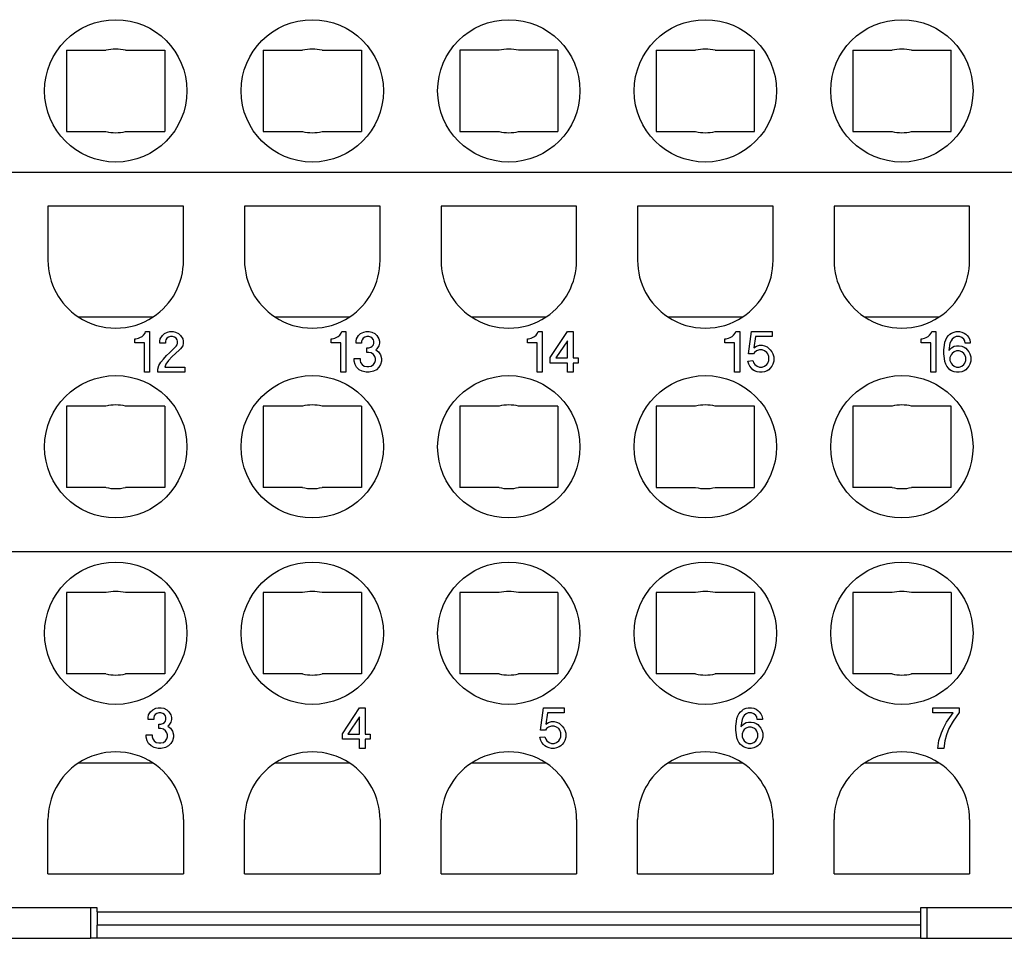
# Model space of a CAD drawing. Units: millimetres. Extents: x -210 to 0, y 0 to 297.
# Drawn here: x -146 to -117, y 217 to 245 of the extents above; entities that cross this region are included whole.
import ezdxf

# ---------------------------------------------------------------- set-up
doc = ezdxf.new("R2010")
doc.units = ezdxf.units.MM

msp = doc.modelspace()

# ---------------------------------------------------------------- linework, layer by layer
at = {"color": 7, "linetype": 'Continuous'}
for p, q in [((-144.8, 243.7), (-143.638, 243.7)), ((-144.8, 243.7), (-144.8, 241.3)), ((-143.062, 243.7), (-141.9, 243.7)), ((-141.9, 243.7), (-141.9, 241.3)), ((-139, 243.7), (-137.838, 243.7)), ((-139, 243.7), (-139, 241.3)), ((-137.262, 243.7), (-136.1, 243.7)), ((-136.1, 243.7), (-136.1, 241.3)), ((-133.2, 243.7), (-133.2, 241.3)), ((-132.038, 243.7), (-133.2, 243.7)), ((-130.3, 243.7), (-131.462, 243.7)), ((-130.3, 243.7), (-130.3, 241.3)), ((-127.4, 243.7), (-127.4, 241.3)), ((-127.4, 243.7), (-126.238, 243.7)), ((-125.662, 243.7), (-124.5, 243.7)), ((-124.5, 241.3), (-124.5, 243.7)), ((-121.6, 243.7), (-120.438, 243.7)), ((-121.6, 243.7), (-121.6, 241.3)), ((-119.862, 243.7), (-118.7, 243.7)), ((-118.7, 241.3), (-118.7, 243.7)), ((-144.8, 241.3), (-143.638, 241.3)), ((-143.062, 241.3), (-141.9, 241.3)), ((-139, 241.3), (-137.838, 241.3)), ((-137.262, 241.3), (-136.1, 241.3)), ((-133.2, 241.3), (-132.038, 241.3)), ((-131.462, 241.3), (-130.3, 241.3)), ((-127.4, 241.3), (-126.238, 241.3)), ((-125.662, 241.3), (-124.5, 241.3)), ((-121.6, 241.3), (-120.438, 241.3)), ((-119.862, 241.3), (-118.7, 241.3)), ((-157.4, 240.1), (-106.1, 240.1)), ((-141.35, 239.1), (-145.35, 239.1)), ((-145.35, 239.1), (-145.35, 237.5)), ((-141.35, 237.5), (-141.35, 239.1)), ((-135.55, 239.1), (-139.55, 239.1)), ((-139.55, 239.1), (-139.55, 237.5)), ((-135.55, 237.5), (-135.55, 239.1)), ((-129.75, 239.1), (-133.75, 239.1)), ((-133.75, 239.1), (-133.75, 237.5)), ((-129.75, 237.5), (-129.75, 239.1)), ((-123.95, 239.1), (-127.95, 239.1)), ((-127.95, 239.1), (-127.95, 237.5)), ((-123.95, 237.5), (-123.95, 239.1)), ((-122.15, 239.1), (-122.15, 237.5)), ((-118.15, 239.1), (-122.15, 239.1)), ((-118.15, 237.5), (-118.15, 239.1)), ((-144.455, 235.833), (-142.245, 235.833)), ((-138.655, 235.833), (-136.445, 235.833)), ((-132.855, 235.833), (-130.645, 235.833)), ((-127.055, 235.833), (-124.845, 235.833)), ((-121.255, 235.833), (-119.045, 235.833)), ((-142.485, 235.355), (-142.47, 235.4)), ((-142.47, 235.4), (-142.35, 235.4)), ((-142.35, 235.4), (-142.35, 234.2)), ((-141.915, 235.34), (-141.825, 235.385)), ((-141.825, 235.385), (-141.75, 235.4)), ((-141.75, 235.4), (-141.66, 235.4)), ((-141.66, 235.4), (-141.585, 235.385)), ((-141.585, 235.385), (-141.495, 235.34)), ((-136.693, 235.355), (-136.678, 235.4)), ((-136.678, 235.4), (-136.558, 235.4)), ((-136.558, 235.4), (-136.558, 234.2)), ((-136.123, 235.34), (-136.033, 235.385)), ((-136.033, 235.385), (-135.958, 235.4)), ((-135.958, 235.4), (-135.868, 235.4)), ((-135.868, 235.4), (-135.793, 235.385)), ((-135.793, 235.385), (-135.703, 235.34)), ((-130.9, 235.355), (-130.885, 235.4)), ((-130.885, 235.4), (-130.765, 235.4)), ((-130.765, 235.4), (-130.765, 234.2)), ((-130.525, 234.635), (-130.015, 235.4)), ((-130.015, 235.4), (-129.85, 235.4)), ((-129.85, 235.4), (-129.85, 234.62)), ((-125.07, 235.355), (-125.055, 235.4)), ((-125.055, 235.4), (-124.935, 235.4)), ((-124.935, 235.4), (-124.935, 234.2)), ((-124.68, 234.74), (-124.59, 235.4)), ((-124.59, 235.4), (-123.975, 235.4)), ((-123.975, 235.4), (-123.975, 235.25)), ((-119.285, 235.355), (-119.27, 235.4)), ((-119.27, 235.4), (-119.15, 235.4)), ((-119.15, 235.4), (-119.15, 234.2)), ((-118.685, 235.355), (-118.61, 235.385)), ((-118.61, 235.385), (-118.55, 235.4)), ((-118.55, 235.4), (-118.445, 235.4)), ((-118.445, 235.4), (-118.385, 235.385)), ((-118.385, 235.385), (-118.31, 235.355)), ((-142.785, 235.19), (-142.755, 235.19)), ((-142.785, 235.07), (-142.785, 235.19)), ((-142.755, 235.19), (-142.68, 235.205)), ((-142.68, 235.205), (-142.635, 235.22)), ((-142.635, 235.22), (-142.575, 235.25)), ((-142.575, 235.25), (-142.53, 235.295)), ((-142.53, 235.295), (-142.485, 235.355)), ((-142.05, 235.115), (-142.035, 235.19)), ((-142.05, 235.055), (-142.05, 235.115)), ((-142.035, 235.19), (-141.975, 235.28)), ((-141.975, 235.28), (-141.915, 235.34)), ((-141.87, 235.16), (-141.885, 235.115)), ((-141.885, 235.115), (-141.885, 235.055)), ((-141.84, 235.205), (-141.87, 235.16)), ((-141.795, 235.235), (-141.84, 235.205)), ((-141.735, 235.25), (-141.795, 235.235)), ((-141.675, 235.25), (-141.735, 235.25)), ((-141.615, 235.235), (-141.675, 235.25)), ((-141.57, 235.205), (-141.615, 235.235)), ((-141.54, 235.16), (-141.57, 235.205)), ((-141.525, 235.115), (-141.54, 235.16)), ((-141.525, 235.055), (-141.525, 235.115)), ((-141.495, 235.34), (-141.435, 235.28)), ((-141.435, 235.28), (-141.375, 235.19)), ((-141.375, 235.19), (-141.36, 235.115)), ((-141.36, 235.115), (-141.36, 235.055)), ((-136.993, 235.07), (-136.993, 235.19)), ((-136.993, 235.19), (-136.963, 235.19)), ((-136.963, 235.19), (-136.888, 235.205)), ((-136.888, 235.205), (-136.843, 235.22)), ((-136.843, 235.22), (-136.783, 235.25)), ((-136.783, 235.25), (-136.738, 235.295)), ((-136.738, 235.295), (-136.693, 235.355)), ((-136.258, 235.115), (-136.243, 235.19)), ((-136.258, 235.055), (-136.258, 235.115)), ((-136.243, 235.19), (-136.183, 235.28)), ((-136.183, 235.28), (-136.123, 235.34)), ((-136.078, 235.16), (-136.093, 235.115)), ((-136.093, 235.115), (-136.093, 235.055)), ((-136.048, 235.205), (-136.078, 235.16)), ((-136.003, 235.235), (-136.048, 235.205)), ((-135.943, 235.25), (-136.003, 235.235)), ((-135.883, 235.25), (-135.943, 235.25)), ((-135.823, 235.235), (-135.883, 235.25)), ((-135.778, 235.205), (-135.823, 235.235)), ((-135.748, 235.16), (-135.778, 235.205)), ((-135.733, 235.115), (-135.748, 235.16)), ((-135.733, 235.055), (-135.733, 235.115)), ((-135.703, 235.34), (-135.643, 235.28)), ((-135.643, 235.28), (-135.583, 235.19)), ((-135.583, 235.19), (-135.568, 235.115)), ((-135.568, 235.115), (-135.568, 235.055)), ((-131.2, 235.19), (-131.17, 235.19)), ((-131.2, 235.07), (-131.2, 235.19)), ((-131.17, 235.19), (-131.095, 235.205)), ((-131.095, 235.205), (-131.05, 235.22)), ((-131.05, 235.22), (-130.99, 235.25)), ((-130.99, 235.25), (-130.945, 235.295)), ((-130.945, 235.295), (-130.9, 235.355)), ((-130.015, 235.13), (-130.36, 234.62)), ((-130.015, 234.62), (-130.015, 235.13)), ((-125.37, 235.19), (-125.34, 235.19)), ((-125.37, 235.07), (-125.37, 235.19)), ((-125.34, 235.19), (-125.265, 235.205)), ((-125.265, 235.205), (-125.22, 235.22)), ((-125.22, 235.22), (-125.16, 235.25)), ((-125.16, 235.25), (-125.115, 235.295)), ((-125.115, 235.295), (-125.07, 235.355)), ((-124.47, 235.25), (-124.515, 234.92)), ((-123.975, 235.25), (-124.47, 235.25)), ((-119.585, 235.19), (-119.555, 235.19)), ((-119.585, 235.07), (-119.585, 235.19)), ((-119.555, 235.19), (-119.48, 235.205)), ((-119.48, 235.205), (-119.435, 235.22)), ((-119.435, 235.22), (-119.375, 235.25)), ((-119.375, 235.25), (-119.33, 235.295)), ((-119.33, 235.295), (-119.285, 235.355)), ((-118.895, 234.995), (-118.88, 235.085)), ((-118.88, 235.085), (-118.85, 235.16)), ((-118.85, 235.16), (-118.82, 235.22)), ((-118.82, 235.22), (-118.775, 235.28)), ((-118.775, 235.28), (-118.73, 235.325)), ((-118.73, 235.325), (-118.685, 235.355)), ((-118.7, 235.13), (-118.73, 235.055)), ((-118.67, 235.175), (-118.7, 235.13)), ((-118.61, 235.22), (-118.67, 235.175)), ((-118.55, 235.25), (-118.61, 235.22)), ((-118.445, 235.25), (-118.55, 235.25)), ((-118.385, 235.22), (-118.445, 235.25)), ((-118.325, 235.175), (-118.385, 235.22)), ((-118.295, 235.13), (-118.325, 235.175)), ((-118.31, 235.355), (-118.265, 235.325)), ((-118.28, 235.055), (-118.295, 235.13)), ((-118.265, 235.325), (-118.22, 235.28)), ((-118.22, 235.28), (-118.175, 235.22)), ((-118.175, 235.22), (-118.145, 235.16)), ((-118.145, 235.16), (-118.13, 235.085)), ((-118.13, 235.085), (-118.13, 235.055)), ((-142.5, 235.07), (-142.785, 235.07)), ((-142.5, 234.2), (-142.5, 235.07)), ((-141.885, 235.055), (-142.05, 235.055)), ((-141.765, 234.77), (-141.57, 234.965)), ((-141.465, 234.86), (-141.585, 234.755)), ((-141.57, 234.965), (-141.54, 235.01)), ((-141.54, 235.01), (-141.525, 235.055)), ((-141.435, 234.89), (-141.465, 234.86)), ((-141.375, 234.98), (-141.435, 234.89)), ((-141.36, 235.055), (-141.375, 234.98)), ((-136.708, 235.07), (-136.993, 235.07)), ((-136.708, 234.2), (-136.708, 235.07)), ((-136.093, 235.055), (-136.258, 235.055)), ((-135.943, 234.785), (-135.943, 234.92)), ((-135.943, 234.92), (-135.883, 234.92)), ((-135.883, 234.92), (-135.823, 234.935)), ((-135.823, 234.935), (-135.778, 234.965)), ((-135.778, 234.965), (-135.748, 235.01)), ((-135.748, 235.01), (-135.733, 235.055)), ((-135.643, 234.89), (-135.673, 234.86)), ((-135.673, 234.86), (-135.598, 234.8)), ((-135.583, 234.98), (-135.643, 234.89)), ((-135.598, 234.8), (-135.538, 234.71)), ((-135.568, 235.055), (-135.583, 234.98)), ((-130.915, 235.07), (-131.2, 235.07)), ((-130.915, 234.2), (-130.915, 235.07)), ((-125.085, 235.07), (-125.37, 235.07)), ((-125.085, 234.2), (-125.085, 235.07)), ((-124.515, 234.92), (-124.44, 234.965)), ((-124.44, 234.83), (-124.5, 234.785)), ((-124.44, 234.965), (-124.35, 234.995)), ((-124.35, 234.86), (-124.44, 234.83)), ((-124.35, 234.995), (-124.275, 234.995)), ((-124.275, 234.86), (-124.35, 234.86)), ((-124.275, 234.995), (-124.2, 234.98)), ((-124.2, 234.83), (-124.275, 234.86)), ((-124.2, 234.98), (-124.125, 234.95)), ((-124.14, 234.785), (-124.2, 234.83)), ((-124.125, 234.95), (-124.035, 234.86)), ((-124.035, 234.86), (-123.99, 234.8)), ((-123.99, 234.8), (-123.96, 234.74)), ((-119.3, 235.07), (-119.585, 235.07)), ((-119.3, 234.2), (-119.3, 235.07)), ((-118.91, 234.86), (-118.895, 234.995)), ((-118.91, 234.74), (-118.91, 234.86)), ((-118.73, 235.055), (-118.76, 234.845)), ((-118.76, 234.845), (-118.685, 234.92)), ((-118.685, 234.92), (-118.61, 234.965)), ((-118.61, 234.8), (-118.67, 234.755)), ((-118.61, 234.965), (-118.535, 234.98)), ((-118.535, 234.83), (-118.61, 234.8)), ((-118.535, 234.98), (-118.46, 234.98)), ((-118.46, 234.83), (-118.535, 234.83)), ((-118.46, 234.98), (-118.385, 234.965)), ((-118.385, 234.8), (-118.46, 234.83)), ((-118.385, 234.965), (-118.31, 234.935)), ((-118.325, 234.755), (-118.385, 234.8)), ((-118.31, 234.935), (-118.265, 234.905)), ((-118.13, 235.055), (-118.28, 235.055)), ((-118.265, 234.905), (-118.22, 234.86)), ((-118.22, 234.86), (-118.175, 234.8)), ((-118.175, 234.8), (-118.145, 234.74)), ((-142.08, 234.395), (-142.02, 234.5)), ((-142.02, 234.5), (-141.945, 234.59)), ((-141.945, 234.59), (-141.855, 234.695)), ((-141.795, 234.545), (-141.87, 234.44)), ((-141.855, 234.695), (-141.765, 234.77)), ((-141.69, 234.665), (-141.795, 234.545)), ((-141.585, 234.755), (-141.69, 234.665)), ((-136.318, 234.53), (-136.318, 234.605)), ((-136.318, 234.605), (-136.138, 234.605)), ((-136.288, 234.425), (-136.318, 234.53)), ((-136.138, 234.605), (-136.138, 234.545)), ((-136.138, 234.545), (-136.123, 234.485)), ((-135.883, 234.785), (-135.943, 234.785)), ((-135.808, 234.77), (-135.883, 234.785)), ((-135.748, 234.725), (-135.808, 234.77)), ((-135.703, 234.665), (-135.748, 234.725)), ((-135.688, 234.605), (-135.703, 234.665)), ((-135.703, 234.485), (-135.688, 234.545)), ((-135.688, 234.545), (-135.688, 234.605)), ((-135.538, 234.71), (-135.508, 234.605)), ((-135.508, 234.53), (-135.538, 234.425)), ((-135.508, 234.605), (-135.508, 234.53)), ((-130.525, 234.47), (-130.525, 234.635)), ((-130.36, 234.62), (-130.015, 234.62)), ((-129.85, 234.62), (-129.7, 234.62)), ((-129.7, 234.62), (-129.7, 234.47)), ((-124.695, 234.53), (-124.545, 234.545)), ((-124.665, 234.44), (-124.695, 234.53)), ((-124.53, 234.74), (-124.68, 234.74)), ((-124.545, 234.545), (-124.515, 234.47)), ((-124.5, 234.785), (-124.53, 234.74)), ((-124.11, 234.74), (-124.14, 234.785)), ((-124.08, 234.665), (-124.11, 234.74)), ((-124.11, 234.47), (-124.08, 234.545)), ((-124.08, 234.545), (-124.08, 234.665)), ((-123.96, 234.74), (-123.93, 234.65)), ((-123.93, 234.53), (-123.96, 234.44)), ((-123.93, 234.65), (-123.93, 234.53)), ((-118.895, 234.605), (-118.91, 234.74)), ((-118.88, 234.515), (-118.895, 234.605)), ((-118.85, 234.44), (-118.88, 234.515)), ((-118.7, 234.71), (-118.73, 234.635)), ((-118.73, 234.635), (-118.73, 234.545)), ((-118.73, 234.545), (-118.7, 234.47)), ((-118.67, 234.755), (-118.7, 234.71)), ((-118.295, 234.71), (-118.325, 234.755)), ((-118.265, 234.635), (-118.295, 234.71)), ((-118.295, 234.47), (-118.265, 234.545)), ((-118.265, 234.545), (-118.265, 234.635)), ((-118.145, 234.74), (-118.115, 234.65)), ((-118.115, 234.53), (-118.145, 234.44)), ((-118.115, 234.65), (-118.115, 234.53)), ((-142.11, 234.29), (-142.08, 234.395)), ((-142.11, 234.2), (-142.11, 234.29)), ((-141.87, 234.44), (-141.9, 234.35)), ((-141.9, 234.35), (-141.315, 234.35)), ((-141.315, 234.35), (-141.315, 234.2)), ((-136.243, 234.35), (-136.288, 234.425)), ((-136.168, 234.275), (-136.243, 234.35)), ((-136.078, 234.23), (-136.168, 234.275)), ((-136.123, 234.485), (-136.078, 234.425)), ((-136.078, 234.425), (-136.018, 234.38)), ((-135.958, 234.2), (-136.078, 234.23)), ((-136.018, 234.38), (-135.943, 234.365)), ((-135.943, 234.365), (-135.883, 234.365)), ((-135.883, 234.365), (-135.808, 234.38)), ((-135.748, 234.23), (-135.868, 234.2)), ((-135.808, 234.38), (-135.748, 234.425)), ((-135.748, 234.425), (-135.703, 234.485)), ((-135.658, 234.275), (-135.748, 234.23)), ((-135.583, 234.35), (-135.658, 234.275)), ((-135.538, 234.425), (-135.583, 234.35)), ((-130.015, 234.47), (-130.525, 234.47)), ((-130.015, 234.2), (-130.015, 234.47)), ((-129.85, 234.47), (-129.85, 234.2)), ((-129.7, 234.47), (-129.85, 234.47)), ((-124.635, 234.38), (-124.665, 234.44)), ((-124.59, 234.32), (-124.635, 234.38)), ((-124.545, 234.275), (-124.59, 234.32)), ((-124.5, 234.245), (-124.545, 234.275)), ((-124.515, 234.47), (-124.485, 234.425)), ((-124.425, 234.215), (-124.5, 234.245)), ((-124.485, 234.425), (-124.425, 234.38)), ((-124.425, 234.38), (-124.35, 234.35)), ((-124.35, 234.2), (-124.425, 234.215)), ((-124.35, 234.35), (-124.275, 234.35)), ((-124.275, 234.35), (-124.2, 234.38)), ((-124.2, 234.215), (-124.275, 234.2)), ((-124.2, 234.38), (-124.14, 234.425)), ((-124.125, 234.245), (-124.2, 234.215)), ((-124.14, 234.425), (-124.11, 234.47)), ((-124.08, 234.275), (-124.125, 234.245)), ((-124.035, 234.32), (-124.08, 234.275)), ((-123.99, 234.38), (-124.035, 234.32)), ((-123.96, 234.44), (-123.99, 234.38)), ((-118.82, 234.38), (-118.85, 234.44)), ((-118.775, 234.32), (-118.82, 234.38)), ((-118.73, 234.275), (-118.775, 234.32)), ((-118.685, 234.245), (-118.73, 234.275)), ((-118.7, 234.47), (-118.67, 234.425)), ((-118.61, 234.215), (-118.685, 234.245)), ((-118.67, 234.425), (-118.61, 234.38)), ((-118.61, 234.38), (-118.535, 234.35)), ((-118.535, 234.2), (-118.61, 234.215)), ((-118.535, 234.35), (-118.46, 234.35)), ((-118.46, 234.35), (-118.385, 234.38)), ((-118.385, 234.215), (-118.46, 234.2)), ((-118.385, 234.38), (-118.325, 234.425)), ((-118.31, 234.245), (-118.385, 234.215)), ((-118.325, 234.425), (-118.295, 234.47)), ((-118.265, 234.275), (-118.31, 234.245)), ((-118.22, 234.32), (-118.265, 234.275)), ((-118.175, 234.38), (-118.22, 234.32)), ((-118.145, 234.44), (-118.175, 234.38)), ((-142.35, 234.2), (-142.5, 234.2)), ((-141.315, 234.2), (-142.11, 234.2)), ((-136.558, 234.2), (-136.708, 234.2)), ((-135.868, 234.2), (-135.958, 234.2)), ((-130.765, 234.2), (-130.915, 234.2)), ((-129.85, 234.2), (-130.015, 234.2)), ((-124.935, 234.2), (-125.085, 234.2)), ((-124.275, 234.2), (-124.35, 234.2)), ((-119.15, 234.2), (-119.3, 234.2)), ((-118.46, 234.2), (-118.535, 234.2)), ((-144.8, 233.2), (-144.8, 230.8)), ((-143.638, 233.2), (-144.8, 233.2)), ((-141.9, 233.2), (-143.062, 233.2)), ((-141.9, 233.2), (-141.9, 230.8)), ((-139, 233.2), (-139, 230.8)), ((-137.838, 233.2), (-139, 233.2)), ((-136.1, 233.2), (-137.262, 233.2)), ((-136.1, 233.2), (-136.1, 230.8)), ((-132.038, 233.2), (-133.2, 233.2)), ((-133.2, 233.2), (-133.2, 230.8)), ((-130.3, 233.2), (-131.462, 233.2)), ((-130.3, 233.2), (-130.3, 230.8)), ((-127.4, 233.2), (-127.4, 230.8)), ((-126.238, 233.2), (-127.4, 233.2)), ((-124.5, 233.2), (-125.662, 233.2)), ((-124.5, 230.8), (-124.5, 233.2)), ((-120.438, 233.2), (-121.6, 233.2)), ((-121.6, 233.2), (-121.6, 230.8)), ((-118.7, 233.2), (-119.862, 233.2)), ((-118.7, 230.8), (-118.7, 233.2)), ((-143.638, 230.8), (-144.8, 230.8)), ((-141.9, 230.8), (-143.062, 230.8)), ((-137.838, 230.8), (-139, 230.8)), ((-136.1, 230.8), (-137.262, 230.8)), ((-132.038, 230.8), (-133.2, 230.8)), ((-130.3, 230.8), (-131.462, 230.8)), ((-127.4, 230.8), (-126.238, 230.8)), ((-125.662, 230.8), (-124.5, 230.8)), ((-120.438, 230.8), (-121.6, 230.8)), ((-118.7, 230.8), (-119.862, 230.8)), ((-106.1, 228.9), (-157.4, 228.9)), ((-144.8, 227.7), (-144.8, 225.3)), ((-143.638, 227.7), (-144.8, 227.7)), ((-141.9, 227.7), (-143.062, 227.7)), ((-141.9, 227.7), (-141.9, 225.3)), ((-139, 227.7), (-139, 225.3)), ((-137.838, 227.7), (-139, 227.7)), ((-136.1, 227.7), (-137.262, 227.7)), ((-136.1, 227.7), (-136.1, 225.3)), ((-132.038, 227.7), (-133.2, 227.7)), ((-133.2, 227.7), (-133.2, 225.3)), ((-130.3, 227.7), (-131.462, 227.7)), ((-130.3, 227.7), (-130.3, 225.3)), ((-127.4, 227.7), (-127.4, 225.3)), ((-126.238, 227.7), (-127.4, 227.7)), ((-124.5, 227.7), (-125.662, 227.7)), ((-124.5, 227.7), (-124.5, 225.3)), ((-120.438, 227.7), (-121.6, 227.7)), ((-121.6, 227.7), (-121.6, 225.3)), ((-118.7, 227.7), (-119.862, 227.7)), ((-118.7, 227.7), (-118.7, 225.3)), ((-143.638, 225.3), (-144.8, 225.3)), ((-141.9, 225.3), (-143.062, 225.3)), ((-137.838, 225.3), (-139, 225.3)), ((-136.1, 225.3), (-137.262, 225.3)), ((-132.038, 225.3), (-133.2, 225.3)), ((-130.3, 225.3), (-131.462, 225.3)), ((-126.238, 225.3), (-127.4, 225.3)), ((-124.5, 225.3), (-125.662, 225.3)), ((-120.438, 225.3), (-121.6, 225.3)), ((-118.7, 225.3), (-119.862, 225.3)), ((-142.395, 224.015), (-142.38, 224.09)), ((-142.38, 224.09), (-142.32, 224.18)), ((-142.32, 224.18), (-142.26, 224.24)), ((-142.26, 224.24), (-142.17, 224.285)), ((-142.215, 224.06), (-142.23, 224.015)), ((-142.185, 224.105), (-142.215, 224.06)), ((-142.14, 224.135), (-142.185, 224.105)), ((-142.17, 224.285), (-142.095, 224.3)), ((-142.08, 224.15), (-142.14, 224.135)), ((-142.095, 224.3), (-142.005, 224.3)), ((-142.02, 224.15), (-142.08, 224.15)), ((-141.96, 224.135), (-142.02, 224.15)), ((-142.005, 224.3), (-141.93, 224.285)), ((-141.915, 224.105), (-141.96, 224.135)), ((-141.93, 224.285), (-141.84, 224.24)), ((-141.885, 224.06), (-141.915, 224.105)), ((-141.87, 224.015), (-141.885, 224.06)), ((-141.84, 224.24), (-141.78, 224.18)), ((-141.78, 224.18), (-141.72, 224.09)), ((-141.72, 224.09), (-141.705, 224.015)), ((-136.663, 223.535), (-136.153, 224.3)), ((-136.153, 224.3), (-135.988, 224.3)), ((-135.988, 224.3), (-135.988, 223.52)), ((-130.818, 223.64), (-130.728, 224.3)), ((-130.728, 224.3), (-130.113, 224.3)), ((-130.608, 224.15), (-130.653, 223.82)), ((-130.113, 224.15), (-130.608, 224.15)), ((-130.113, 224.3), (-130.113, 224.15)), ((-125.018, 223.985), (-124.988, 224.06)), ((-124.988, 224.06), (-124.958, 224.12)), ((-124.958, 224.12), (-124.913, 224.18)), ((-124.913, 224.18), (-124.868, 224.225)), ((-124.868, 224.225), (-124.823, 224.255)), ((-124.808, 224.075), (-124.838, 224.03)), ((-124.823, 224.255), (-124.748, 224.285)), ((-124.748, 224.12), (-124.808, 224.075)), ((-124.748, 224.285), (-124.688, 224.3)), ((-124.688, 224.15), (-124.748, 224.12)), ((-124.688, 224.3), (-124.583, 224.3)), ((-124.583, 224.15), (-124.688, 224.15)), ((-124.583, 224.3), (-124.523, 224.285)), ((-124.523, 224.12), (-124.583, 224.15)), ((-124.523, 224.285), (-124.448, 224.255)), ((-124.463, 224.075), (-124.523, 224.12)), ((-124.433, 224.03), (-124.463, 224.075)), ((-124.448, 224.255), (-124.403, 224.225)), ((-124.403, 224.225), (-124.358, 224.18)), ((-124.358, 224.18), (-124.313, 224.12)), ((-124.313, 224.12), (-124.283, 224.06)), ((-124.283, 224.06), (-124.268, 223.985)), ((-119.24, 224.3), (-118.46, 224.3)), ((-119.24, 224.15), (-119.24, 224.3)), ((-118.64, 224.15), (-119.24, 224.15)), ((-118.835, 223.88), (-118.64, 224.15)), ((-118.46, 224.165), (-118.64, 223.91)), ((-118.46, 224.3), (-118.46, 224.165)), ((-142.395, 223.955), (-142.395, 224.015)), ((-142.23, 223.955), (-142.395, 223.955)), ((-142.23, 224.015), (-142.23, 223.955)), ((-142.08, 223.685), (-142.08, 223.82)), ((-142.08, 223.82), (-142.02, 223.82)), ((-142.02, 223.82), (-141.96, 223.835)), ((-141.96, 223.835), (-141.915, 223.865)), ((-141.915, 223.865), (-141.885, 223.91)), ((-141.885, 223.91), (-141.87, 223.955)), ((-141.87, 223.955), (-141.87, 224.015)), ((-141.78, 223.79), (-141.81, 223.76)), ((-141.81, 223.76), (-141.735, 223.7)), ((-141.72, 223.88), (-141.78, 223.79)), ((-141.705, 223.955), (-141.72, 223.88)), ((-141.705, 224.015), (-141.705, 223.955)), ((-136.153, 224.03), (-136.498, 223.52)), ((-136.153, 223.52), (-136.153, 224.03)), ((-130.653, 223.82), (-130.578, 223.865)), ((-130.578, 223.865), (-130.488, 223.895)), ((-130.488, 223.76), (-130.578, 223.73)), ((-130.488, 223.895), (-130.413, 223.895)), ((-130.413, 223.76), (-130.488, 223.76)), ((-130.413, 223.895), (-130.338, 223.88)), ((-130.338, 223.73), (-130.413, 223.76)), ((-130.338, 223.88), (-130.263, 223.85)), ((-130.263, 223.85), (-130.173, 223.76)), ((-130.173, 223.76), (-130.128, 223.7)), ((-125.048, 223.76), (-125.033, 223.895)), ((-125.048, 223.64), (-125.048, 223.76)), ((-125.033, 223.895), (-125.018, 223.985)), ((-124.868, 223.955), (-124.898, 223.745)), ((-124.898, 223.745), (-124.823, 223.82)), ((-124.838, 224.03), (-124.868, 223.955)), ((-124.823, 223.82), (-124.748, 223.865)), ((-124.748, 223.865), (-124.673, 223.88)), ((-124.673, 223.88), (-124.598, 223.88)), ((-124.598, 223.88), (-124.523, 223.865)), ((-124.523, 223.865), (-124.448, 223.835)), ((-124.448, 223.835), (-124.403, 223.805)), ((-124.418, 223.955), (-124.433, 224.03)), ((-124.268, 223.955), (-124.418, 223.955)), ((-124.403, 223.805), (-124.358, 223.76)), ((-124.358, 223.76), (-124.313, 223.7)), ((-124.268, 223.985), (-124.268, 223.955)), ((-118.925, 223.7), (-118.835, 223.88)), ((-118.64, 223.91), (-118.76, 223.685)), ((-142.455, 223.43), (-142.455, 223.505)), ((-142.455, 223.505), (-142.275, 223.505)), ((-142.275, 223.505), (-142.275, 223.445)), ((-142.02, 223.685), (-142.08, 223.685)), ((-141.945, 223.67), (-142.02, 223.685)), ((-141.885, 223.625), (-141.945, 223.67)), ((-141.84, 223.565), (-141.885, 223.625)), ((-141.825, 223.505), (-141.84, 223.565)), ((-141.825, 223.445), (-141.825, 223.505)), ((-141.735, 223.7), (-141.675, 223.61)), ((-141.675, 223.61), (-141.645, 223.505)), ((-141.645, 223.505), (-141.645, 223.43)), ((-136.663, 223.37), (-136.663, 223.535)), ((-136.498, 223.52), (-136.153, 223.52)), ((-135.988, 223.52), (-135.838, 223.52)), ((-135.838, 223.52), (-135.838, 223.37)), ((-130.668, 223.64), (-130.818, 223.64)), ((-130.638, 223.685), (-130.668, 223.64)), ((-130.578, 223.73), (-130.638, 223.685)), ((-130.278, 223.685), (-130.338, 223.73)), ((-130.248, 223.64), (-130.278, 223.685)), ((-130.218, 223.565), (-130.248, 223.64)), ((-130.218, 223.445), (-130.218, 223.565)), ((-130.128, 223.7), (-130.098, 223.64)), ((-130.098, 223.64), (-130.068, 223.55)), ((-130.068, 223.55), (-130.068, 223.43)), ((-125.033, 223.505), (-125.048, 223.64)), ((-125.018, 223.415), (-125.033, 223.505)), ((-124.838, 223.61), (-124.868, 223.535)), ((-124.868, 223.535), (-124.868, 223.445)), ((-124.808, 223.655), (-124.838, 223.61)), ((-124.748, 223.7), (-124.808, 223.655)), ((-124.673, 223.73), (-124.748, 223.7)), ((-124.598, 223.73), (-124.673, 223.73)), ((-124.523, 223.7), (-124.598, 223.73)), ((-124.463, 223.655), (-124.523, 223.7)), ((-124.433, 223.61), (-124.463, 223.655)), ((-124.403, 223.535), (-124.433, 223.61)), ((-124.403, 223.445), (-124.403, 223.535)), ((-124.313, 223.7), (-124.283, 223.64)), ((-124.283, 223.64), (-124.253, 223.55)), ((-124.253, 223.55), (-124.253, 223.43)), ((-119.06, 223.34), (-118.985, 223.565)), ((-118.985, 223.565), (-118.925, 223.7)), ((-118.835, 223.505), (-118.88, 223.325)), ((-118.76, 223.685), (-118.835, 223.505)), ((-142.425, 223.325), (-142.455, 223.43)), ((-142.38, 223.25), (-142.425, 223.325)), ((-142.305, 223.175), (-142.38, 223.25)), ((-142.215, 223.13), (-142.305, 223.175)), ((-142.275, 223.445), (-142.26, 223.385)), ((-142.26, 223.385), (-142.215, 223.325)), ((-142.215, 223.325), (-142.155, 223.28)), ((-142.155, 223.28), (-142.08, 223.265)), ((-142.08, 223.265), (-142.02, 223.265)), ((-142.02, 223.265), (-141.945, 223.28)), ((-141.945, 223.28), (-141.885, 223.325)), ((-141.885, 223.325), (-141.84, 223.385)), ((-141.795, 223.175), (-141.885, 223.13)), ((-141.84, 223.385), (-141.825, 223.445)), ((-141.72, 223.25), (-141.795, 223.175)), ((-141.675, 223.325), (-141.72, 223.25)), ((-141.645, 223.43), (-141.675, 223.325)), ((-136.153, 223.37), (-136.663, 223.37)), ((-136.153, 223.1), (-136.153, 223.37)), ((-135.988, 223.37), (-135.988, 223.1)), ((-135.838, 223.37), (-135.988, 223.37)), ((-130.833, 223.43), (-130.683, 223.445)), ((-130.803, 223.34), (-130.833, 223.43)), ((-130.773, 223.28), (-130.803, 223.34)), ((-130.728, 223.22), (-130.773, 223.28)), ((-130.683, 223.175), (-130.728, 223.22)), ((-130.683, 223.445), (-130.653, 223.37)), ((-130.638, 223.145), (-130.683, 223.175)), ((-130.653, 223.37), (-130.623, 223.325)), ((-130.623, 223.325), (-130.563, 223.28)), ((-130.563, 223.28), (-130.488, 223.25)), ((-130.488, 223.25), (-130.413, 223.25)), ((-130.413, 223.25), (-130.338, 223.28)), ((-130.338, 223.28), (-130.278, 223.325)), ((-130.278, 223.325), (-130.248, 223.37)), ((-130.218, 223.175), (-130.263, 223.145)), ((-130.248, 223.37), (-130.218, 223.445)), ((-130.173, 223.22), (-130.218, 223.175)), ((-130.128, 223.28), (-130.173, 223.22)), ((-130.098, 223.34), (-130.128, 223.28)), ((-130.068, 223.43), (-130.098, 223.34)), ((-124.988, 223.34), (-125.018, 223.415)), ((-124.958, 223.28), (-124.988, 223.34)), ((-124.913, 223.22), (-124.958, 223.28)), ((-124.868, 223.175), (-124.913, 223.22)), ((-124.868, 223.445), (-124.838, 223.37)), ((-124.823, 223.145), (-124.868, 223.175)), ((-124.838, 223.37), (-124.808, 223.325)), ((-124.808, 223.325), (-124.748, 223.28)), ((-124.748, 223.28), (-124.673, 223.25)), ((-124.673, 223.25), (-124.598, 223.25)), ((-124.598, 223.25), (-124.523, 223.28)), ((-124.523, 223.28), (-124.463, 223.325)), ((-124.463, 223.325), (-124.433, 223.37)), ((-124.403, 223.175), (-124.448, 223.145)), ((-124.433, 223.37), (-124.403, 223.445)), ((-124.358, 223.22), (-124.403, 223.175)), ((-124.313, 223.28), (-124.358, 223.22)), ((-124.283, 223.34), (-124.313, 223.28)), ((-124.253, 223.43), (-124.283, 223.34)), ((-119.09, 223.1), (-119.06, 223.34)), ((-118.88, 223.325), (-118.91, 223.1)), ((-142.095, 223.1), (-142.215, 223.13)), ((-142.005, 223.1), (-142.095, 223.1)), ((-141.885, 223.13), (-142.005, 223.1)), ((-135.988, 223.1), (-136.153, 223.1)), ((-130.563, 223.115), (-130.638, 223.145)), ((-130.488, 223.1), (-130.563, 223.115)), ((-130.413, 223.1), (-130.488, 223.1)), ((-130.338, 223.115), (-130.413, 223.1)), ((-130.263, 223.145), (-130.338, 223.115)), ((-124.748, 223.115), (-124.823, 223.145)), ((-124.673, 223.1), (-124.748, 223.115)), ((-124.598, 223.1), (-124.673, 223.1)), ((-124.523, 223.115), (-124.598, 223.1)), ((-124.448, 223.145), (-124.523, 223.115)), ((-118.91, 223.1), (-119.09, 223.1)), ((-142.245, 222.667), (-144.455, 222.667)), ((-136.445, 222.667), (-138.655, 222.667)), ((-130.645, 222.667), (-132.855, 222.667)), ((-124.845, 222.667), (-127.055, 222.667)), ((-119.045, 222.667), (-121.255, 222.667)), ((-145.35, 219.4), (-145.35, 221)), ((-141.35, 221), (-141.35, 219.4)), ((-139.55, 219.4), (-139.55, 221)), ((-135.55, 221), (-135.55, 219.4)), ((-133.75, 219.4), (-133.75, 221)), ((-129.75, 221), (-129.75, 219.4)), ((-127.95, 219.4), (-127.95, 221)), ((-123.95, 221), (-123.95, 219.4)), ((-122.15, 219.4), (-122.15, 221)), ((-118.15, 221), (-118.15, 219.4)), ((-145.35, 219.4), (-141.35, 219.4)), ((-139.55, 219.4), (-135.55, 219.4)), ((-133.75, 219.4), (-129.75, 219.4)), ((-127.95, 219.4), (-123.95, 219.4)), ((-122.15, 219.4), (-118.15, 219.4)), ((-144.1, 218.4), (-148.4, 218.4)), ((-144.1, 218.4), (-144.1, 217.5)), ((-143.9, 218.4), (-144.1, 218.4)), ((-143.9, 218.284), (-143.9, 218.4)), ((-143.9, 218.284), (-143.9, 217.887)), ((-119.4, 218.4), (-119.6, 218.4)), ((-119.6, 218.4), (-119.6, 218.284)), ((-119.6, 218.284), (-119.6, 217.887)), ((-115.1, 218.4), (-119.4, 218.4)), ((-119.4, 217.5), (-119.4, 218.4)), ((-143.9, 217.5), (-143.9, 217.887)), ((-119.6, 217.887), (-119.6, 217.5)), ((-148.4, 217.5), (-144.1, 217.5)), ((-143.9, 217.5), (-144.1, 217.5)), ((-119.6, 217.5), (-143.9, 217.5)), ((-119.6, 217.5), (-119.4, 217.5)), ((-119.4, 217.5), (-115.1, 217.5))]:
    msp.add_line(p, q, dxfattribs=at)
at = {"color": 2, "linetype": 'Continuous'}
for p, q in [((-143.9, 218.284), (-119.6, 218.284)), ((-119.6, 217.887), (-143.9, 217.887))]:
    msp.add_line(p, q, dxfattribs=at)
at = {"color": 7, "linetype": 'Continuous'}
for centre in [(-143.35, 242.5), (-137.55, 242.5), (-131.75, 242.5), (-125.95, 242.5), (-120.15, 242.5), (-143.35, 232), (-137.55, 232), (-131.75, 232), (-125.95, 232), (-120.15, 232), (-143.35, 226.5), (-137.55, 226.5), (-131.75, 226.5), (-125.95, 226.5), (-120.15, 226.5)]:
    msp.add_circle(centre, 2.1, dxfattribs=at)
for centre, radius, start, end in [((-143.35, 242.5), 1.234, 76.5239, 103.4761), ((-137.55, 242.5), 1.234, 76.5239, 103.4761), ((-131.75, 242.5), 1.234, 76.5239, 103.4761), ((-125.95, 242.5), 1.234, 76.5239, 103.4761), ((-120.15, 242.5), 1.234, 76.5239, 103.4761), ((-143.35, 242.5), 1.234, 256.5239, 283.4761), ((-137.55, 242.5), 1.234, 256.5239, 283.4761), ((-131.75, 242.5), 1.234, 256.5239, 283.4761), ((-125.95, 242.5), 1.234, 256.5239, 283.4761), ((-120.15, 242.5), 1.234, 256.5239, 283.4761), ((-143.35, 237.5), 2, 180, 236.467), ((-143.35, 237.5), 2, 303.533, 0), ((-137.55, 237.5), 2, 180, 236.467), ((-137.55, 237.5), 2, 303.533, 0), ((-131.75, 237.5), 2, 180, 236.467), ((-131.75, 237.5), 2, 303.533, 0), ((-125.95, 237.5), 2, 180, 236.467), ((-125.95, 237.5), 2, 303.533, 0), ((-120.15, 237.5), 2, 180, 236.467), ((-120.15, 237.5), 2, 303.533, 0), ((-143.35, 237.5), 2, 236.467, 303.533), ((-137.55, 237.5), 2, 236.467, 303.533), ((-131.75, 237.5), 2, 236.467, 303.533), ((-125.95, 237.5), 2, 236.467, 303.533), ((-120.15, 237.5), 2, 236.467, 303.533), ((-143.35, 232), 1.234, 76.5239, 103.4761), ((-137.55, 232), 1.234, 76.5239, 103.4761), ((-131.75, 232), 1.234, 76.5239, 103.4761), ((-125.95, 232), 1.234, 76.5239, 103.4761), ((-120.15, 232), 1.234, 76.5239, 103.4761), ((-143.35, 232), 1.234, 256.5239, 283.4761), ((-137.55, 232), 1.234, 256.5239, 283.4761), ((-131.75, 232), 1.234, 256.5239, 283.4761), ((-125.95, 232), 1.234, 256.5239, 283.4761), ((-120.15, 232), 1.234, 256.5239, 283.4761), ((-143.35, 226.5), 1.234, 76.5239, 103.4761), ((-137.55, 226.5), 1.234, 76.5239, 103.4761), ((-131.75, 226.5), 1.234, 76.5239, 103.4761), ((-125.95, 226.5), 1.234, 76.5239, 103.4761), ((-120.15, 226.5), 1.234, 76.5239, 103.4761), ((-143.35, 226.5), 1.234, 256.5239, 283.4761), ((-137.55, 226.5), 1.234, 256.5239, 283.4761), ((-131.75, 226.5), 1.234, 256.5239, 283.4761), ((-125.95, 226.5), 1.234, 256.5239, 283.4761), ((-120.15, 226.5), 1.234, 256.5239, 283.4761), ((-143.35, 221), 2, 56.467, 123.533), ((-137.55, 221), 2, 56.467, 123.533), ((-131.75, 221), 2, 56.467, 123.533), ((-125.95, 221), 2, 56.467, 123.533), ((-120.15, 221), 2, 56.467, 123.533), ((-143.35, 221), 2, 123.533, 180), ((-143.35, 221), 2, 0, 56.467), ((-137.55, 221), 2, 123.533, 180), ((-137.55, 221), 2, 0, 56.467), ((-131.75, 221), 2, 123.533, 180), ((-131.75, 221), 2, 0, 56.467), ((-125.95, 221), 2, 123.533, 180), ((-125.95, 221), 2, 0, 56.467), ((-120.15, 221), 2, 123.533, 180), ((-120.15, 221), 2, 0, 56.467)]:
    msp.add_arc(centre, radius, start, end, dxfattribs=at)

doc.saveas('drawing.dxf')
